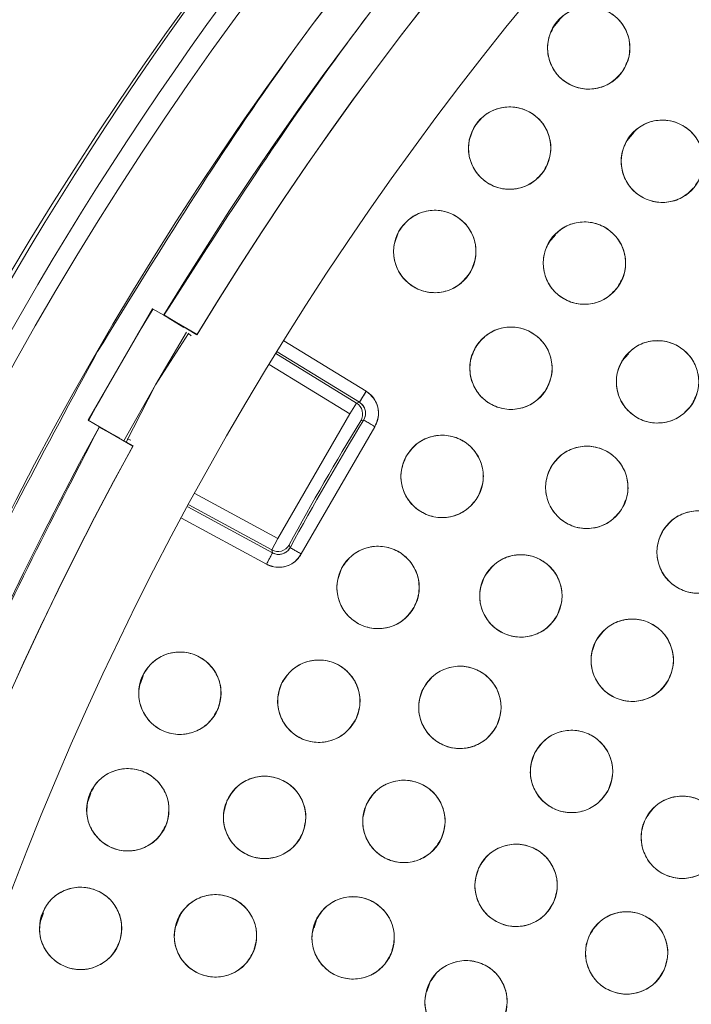
# Model space of a CAD drawing. Units: inches. Extents: x 6 to 207, y -1 to 132.
# Drawn here: x 90 to 92, y 113 to 114 of the extents above; entities that cross this region are included whole.
import ezdxf

# ---------------------------------------------------------------- set-up
doc = ezdxf.new("R2010")
doc.units = ezdxf.units.IN
doc.header["$MEASUREMENT"] = 0
doc.layers.add('TEXT', color=7, linetype='Continuous')
doc.styles.add('SLDTEXTSTYLE0', font='TXT', dxfattribs={"width": 0.75})
doc.dimstyles.new('SLDDIMSTYLE2', dxfattribs={"dimtxt": 1.25, "dimasz": 1.25, "dimexe": 0, "dimexo": 0.0625, "dimgap": 0.3125, "dimtad": 0, "dimrnd": 1e-09, "dimzin": 12, "dimdsep": 46, "dimlunit": 5, "dimtxsty": 'SLDTEXTSTYLE0', "dimsah": 1, "dimcen": 0.09, "dimadec": 0, "dimazin": 3, "dimtfac": 1, "dimtofl": 0, "dimtmove": 0, "dimatfit": 3, "dimfxl": 1, "dimfrac": 2, "dimtolj": 1, "dimtzin": 12, "dimarcsym": 0})

# ---------------------------------------------------------------- blocks, each defined once
blk = doc.blocks.new('_D_5')
at = {"layer": 'TEXT'}
for p, q in [((55.99, 128.5066), (55.99, 132.4777)), ((95.0146, 112.3657), (95.0146, 132.4777)), ((55.99, 131.4777), (74.5049, 131.4777)), ((95.0146, 131.4777), (76.3521, 131.4777))]:
    blk.add_line(p, q, dxfattribs=at)
for points in [[(55.99, 131.4777), (57.24, 131.2854), (57.24, 131.67)], [(95.0146, 131.4777), (93.7646, 131.67), (93.7646, 131.2854)]]:
    blk.add_solid(points, dxfattribs=at)
at = {"layer": 'TEXT', "insert": (74.5049, 132.0959), "char_height": 1.25, "attachment_point": 1, "style": 'SLDTEXTSTYLE0'}
blk.add_mtext('39', dxfattribs=at)

msp = doc.modelspace()

# ---------------------------------------------------------------- linework, layer by layer
at = {"color": 7, "linetype": 'Continuous', "lineweight": 15}
for p, q in [((91.3233096, 114.4120963), (91.3133318, 114.4008419)), ((91.4375102, 114.240321), (91.4260608, 114.2274066)), ((91.3173084, 114.0835411), (91.306778, 114.0716634)), ((90.6018162, 113.7997782), (90.7002414, 113.9702556)), ((90.7002414, 113.9702556), (90.717443, 113.9603243)), ((90.717443, 113.9603243), (90.7685962, 113.930791)), ((90.7682952, 113.9302927), (90.7177443, 113.9608232)), ((90.7244455, 113.9562814), (90.7483362, 113.9418552)), ((90.7048997, 113.8539145), (90.7524126, 113.9344523)), ((90.7048997, 113.8539145), (90.7555646, 113.9324725)), ((90.7547806, 113.9330236), (90.7592633, 113.9289535)), ((90.901276, 113.9212713), (91.0272961, 113.8440461)), ((90.8891931, 113.9017199), (91.0124812, 113.8261688)), ((91.0170108, 113.827262), (90.8909216, 113.9045295)), ((91.4288521, 113.9014887), (91.4187122, 113.8900514)), ((91.0021959, 113.8093846), (90.8789183, 113.8849292)), ((90.6564911, 113.7681183), (90.7048997, 113.8539145)), ((90.6598937, 113.7662484), (90.7048997, 113.8539145)), ((91.0272961, 113.8440461), (91.0170108, 113.827262)), ((91.0124812, 113.8261688), (91.0021959, 113.8093846)), ((91.012481, 113.826169), (91.0170105, 113.8272621)), ((91.0170108, 113.827262), (91.0124812, 113.8261688)), ((91.0021959, 113.8093846), (90.8921118, 113.6187134)), ((90.6190178, 113.7898468), (90.6018162, 113.7997782)), ((90.6187363, 113.7893364), (90.670452, 113.7608233)), ((90.670171, 113.7603135), (90.6190178, 113.7898468)), ((90.9279902, 113.5953878), (91.0403357, 113.7899757)), ((91.0235306, 113.8002268), (91.0190082, 113.7991454)), ((91.0190082, 113.7991454), (91.0235306, 113.8002268)), ((90.6504591, 113.7723271), (90.6260203, 113.7858039)), ((90.667072, 113.7693207), (90.6613297, 113.7711619)), ((90.7650495, 113.6877026), (90.8921118, 113.6187134)), ((90.882719, 113.6014139), (90.7556457, 113.6704091)), ((90.7540768, 113.6675073), (90.884037, 113.5969447)), ((90.8746442, 113.5796452), (90.7447551, 113.6501692)), ((90.8921118, 113.6187134), (90.882719, 113.6014139)), ((90.9091594, 113.6088709), (90.91071, 113.6048159)), ((90.91071, 113.6048159), (90.9093854, 113.6092731)), ((90.884037, 113.5969447), (90.8746442, 113.5796452)), ((90.882719, 113.6014139), (90.884037, 113.5969447)), ((90.8840368, 113.5969448), (90.8827192, 113.6014138)), ((90.6859221, 113.4087759), (90.6819707, 113.3969419)), ((90.6058347, 113.2292812), (90.6019119, 113.2175327)), ((90.533146, 113.0465354), (90.5292217, 113.0347829)), ((90.7405093, 113.0380806), (90.7365585, 113.0262486)), ((90.9514442, 113.0354963), (90.9474576, 113.0235569)), ((91.1241498, 112.9375787), (91.1202627, 112.9259375))]:
    msp.add_line(p, q, dxfattribs=at)
at = {"color": 7, "linetype": 'Continuous', "lineweight": 15, "flags": 128}
for points in [[(90.6769711, 113.9299503), (90.6883821, 113.9491556), (90.7011193, 113.9703667)], [(90.6021589, 113.7989623), (90.6141597, 113.8205987), (90.6250865, 113.8400835)]]:
    msp.add_lwpolyline(points, dxfattribs=at)
at = {"color": 7, "linetype": 'Continuous', "lineweight": 15}
for centre, radius in [((95.0030025, 111.353757), 5.25), ((95.0145694, 111.3657256), 5.1800274), ((95.0145694, 111.3657256), 5.0787402), ((95.0145694, 111.3657256), 4.8425197), ((91.3678846, 114.3693458), 0.0629921), ((91.2468752, 114.2160809), 0.0629921), ((91.4806136, 114.1959106), 0.0629921), ((91.1323029, 114.0579461), 0.0629921), ((91.3613308, 114.0401673), 0.0629921), ((91.2489066, 113.8794031), 0.0629921), ((91.473265, 113.8585554), 0.0629921), ((91.1435521, 113.7139197), 0.0629921), ((91.3649904, 113.6971652), 0.0629921), ((91.5353596, 113.5981868), 0.0629921), ((91.0454649, 113.5440278), 0.0629921), ((91.2640657, 113.5310799), 0.0629921), ((91.4345431, 113.4326547), 0.0629921), ((90.742127, 113.3822277), 0.0629921), ((90.9548294, 113.3700464), 0.0629921), ((91.1706939, 113.3606338), 0.0629921), ((91.3415963, 113.262579), 0.0629921), ((90.6624448, 113.2039465), 0.0629921), ((90.8718156, 113.1923021), 0.0629921), ((91.0850632, 113.1861702), 0.0629921), ((91.5111371, 113.1618305), 0.0629921), ((91.2567235, 113.0883336), 0.0629921), ((90.5901982, 113.0225248), 0.0629921), ((90.7965794, 113.0111285), 0.0629921), ((91.0073461, 113.0080405), 0.0629921), ((91.4259637, 112.9849661), 0.0629921), ((91.1801112, 112.9103015), 0.0629921)]:
    msp.add_circle(centre, radius, dxfattribs=at)
for centre, radius, start, end in [((95.0145694, 111.3657256), 5.019685, 61.130172, 148.869828), ((95.0145694, 111.3657256), 4.9606299, 61.130172, 148.869828), ((95.0145694, 111.3657256), 4.9606299, 61.1368956, 148.8631044), ((95.0145694, 111.3657256), 5.2488332, 134.7880548, 165.2119452), ((95.0145694, 111.3657256), 5.2094646, 134.7880548, 165.2119452), ((91.0021955, 113.8093846), 0.0196852, 328.6581042, 58.5000341), ((95.0145694, 111.3657256), 5.019685, 151.130172, 238.869828), ((95.0145694, 111.3657256), 4.678252, 148.6572974, 151.3427026), ((95.0145694, 111.3657256), 4.6749532, 148.6171481, 151.3828519), ((95.0145694, 111.3657256), 4.9606299, 151.130172, 238.869828), ((95.0145694, 111.3657256), 4.9606299, 151.1368956, 238.8631044), ((90.8921117, 113.6187138), 0.0196852, 241.5015641, 329.9991984)]:
    msp.add_arc(centre, radius, start, end, dxfattribs=at)
for points, knots in [([(99.4128874, 108.8263555), (99.4919244, 108.9726663), (99.6497483, 109.2648251), (99.8307175, 109.7302335), (99.9686401, 110.2099517), (100.0578509, 110.7017862), (100.0986376, 111.1988243), (100.0908997, 111.6968592), (100.0336805, 112.1927733), (99.9280068, 112.6827262), (99.7743657, 113.1610304), (99.5741105, 113.6213609), (99.3299101, 114.0591396), (99.0442676, 114.4703437), (98.7199734, 114.8509268), (98.3604154, 115.1973926), (97.9691352, 115.506604), (97.5498794, 115.7757381), (97.1066742, 116.0024468), (96.6436717, 116.1846302), (96.1652374, 116.3207128), (95.6757876, 116.4094276), (95.1798515, 116.4498451), (94.6820262, 116.4417024), (94.1866975, 116.3849192), (93.6988173, 116.2793947), (93.2242351, 116.1269634), (92.7679302, 115.9298006), (92.3336571, 115.6886877), (91.9236553, 115.4057316), (91.5415746, 115.0828794), (91.1936553, 114.7230841), (90.8793492, 114.3319788), (90.7041067, 114.0476432), (90.6162514, 113.9050956)], [0, 0, 0, 0, 0.0312547625, 0.0624106676, 0.0937019497, 0.1250281824, 0.1562694755, 0.1873660343, 0.2185678744, 0.250018576, 0.2814961276, 0.3129098777, 0.3442911379, 0.3756363776, 0.4069360297, 0.438191644, 0.4694084189, 0.5005934493, 0.5317547713, 0.5628998873, 0.5940348782, 0.625169462, 0.6563164496, 0.6874808189, 0.7186750566, 0.7499471334, 0.7812214293, 0.8122888697, 0.8432984, 0.8745033279, 0.9058505626, 0.937224951, 0.9685286194, 1, 1, 1, 1]), ([(97.4386907, 115.7612772), (97.2955972, 115.8350581), (97.0101116, 115.9822584), (96.5577778, 116.1498134), (96.0935504, 116.2760645), (95.6191558, 116.3565719), (95.1397461, 116.3915019), (94.6594712, 116.3804892), (94.1825979, 116.3237276), (93.7134018, 116.2217491), (93.2560768, 116.075467), (92.8147117, 115.8861874), (92.393275, 115.6555872), (91.995559, 115.3856321), (91.624975, 115.0787133), (91.2860678, 114.737263), (90.9781127, 114.3659892), (90.8044751, 114.0957672), (90.717443, 113.9603243)], [0, 0, 0, 0, 0.062798928, 0.12529003, 0.187865547, 0.250376526, 0.312814975, 0.375228983, 0.437621467, 0.5, 0.562378533, 0.624771017, 0.687185025, 0.749623474, 0.812134453, 0.87470997, 0.937201072, 1, 1, 1, 1]), ([(91.3161191, 114.4052392), (91.3217632, 114.4116047), (91.3328288, 114.4240845), (91.3567211, 114.4328395), (91.381528, 114.4325731), (91.4044175, 114.4224968), (91.4220703, 114.404715), (91.4312003, 114.381476), (91.4315595, 114.3558259), (91.4236541, 114.3409744), (91.4196502, 114.3334525)], [0, 0, 0, 0, 0.128082922, 0.251112133, 0.374424982, 0.4986904, 0.622968789, 0.746814244, 0.871767853, 1, 1, 1, 1]), ([(91.4196502, 114.3334525), (91.4140061, 114.327087), (91.4029405, 114.3146071), (91.3790482, 114.3058521), (91.3542412, 114.3061186), (91.3313518, 114.3161948), (91.3136989, 114.3339766), (91.304569, 114.3572157), (91.3042097, 114.3828658), (91.3121152, 114.3977173), (91.3161191, 114.4052392)], [0, 0, 0, 0, 0.128083406, 0.251112457, 0.374425145, 0.498690401, 0.622968629, 0.746813922, 0.871767369, 1, 1, 1, 1]), ([(91.1936706, 114.2498044), (91.1990175, 114.2563843), (91.2095507, 114.2693465), (91.2331271, 114.2790546), (91.2578848, 114.2797952), (91.2810493, 114.2707863), (91.2993413, 114.2538773), (91.3095946, 114.2311423), (91.3110528, 114.2053993), (91.303782, 114.1901314), (91.3000799, 114.1823574)], [0, 0, 0, 0, 0.127634894, 0.251436265, 0.374984456, 0.497825559, 0.621061976, 0.745469213, 0.870399613, 1, 1, 1, 1]), ([(91.4314455, 114.2352871), (91.4375121, 114.2412451), (91.4493913, 114.2529117), (91.4737884, 114.2600288), (91.4984574, 114.258044), (91.520643, 114.2465271), (91.5371033, 114.227485), (91.5446307, 114.2035511), (91.5431703, 114.1779051), (91.5342751, 114.1637065), (91.5297817, 114.1565342)], [0, 0, 0, 0, 0.1280326545, 0.2507047823, 0.3739367946, 0.4978386862, 0.6224459411, 0.7478507134, 0.8726277806, 1, 1, 1, 1]), ([(91.3000799, 114.1823574), (91.294733, 114.1757775), (91.2841999, 114.1628153), (91.2606234, 114.1531071), (91.2358657, 114.1523665), (91.2127012, 114.1613755), (91.1944092, 114.1782844), (91.1841559, 114.2010194), (91.1826977, 114.2267625), (91.1899685, 114.2420304), (91.1936706, 114.2498044)], [0, 0, 0, 0, 0.127635416, 0.251436613, 0.374984631, 0.497825561, 0.621061805, 0.745468868, 0.870399093, 1, 1, 1, 1]), ([(91.5297817, 114.1565342), (91.5237151, 114.1505761), (91.5118359, 114.1389095), (91.4874388, 114.1317924), (91.4627698, 114.1337771), (91.4405842, 114.1452941), (91.4241239, 114.1643362), (91.4165965, 114.1882701), (91.4180569, 114.2139161), (91.4269521, 114.2281147), (91.4314455, 114.2352871)], [0, 0, 0, 0, 0.128033074, 0.250705063, 0.373936937, 0.497838689, 0.622445803, 0.747850434, 0.87262736, 1, 1, 1, 1]), ([(91.0777501, 114.0894422), (91.0828493, 114.096252), (91.0928465, 114.109603), (91.1159342, 114.120301), (91.1406785, 114.122084), (91.1643218, 114.1139324), (91.1833828, 114.0976691), (91.1944006, 114.0752634), (91.1968768, 114.0497305), (91.1902248, 114.034277), (91.1868557, 114.0264502)], [0, 0, 0, 0, 0.128082922, 0.251112133, 0.374424982, 0.4986904, 0.622968789, 0.746814244, 0.871767853, 1, 1, 1, 1]), ([(91.3105032, 114.077377), (91.3163087, 114.0835956), (91.3276908, 114.0957874), (91.3517998, 114.1039265), (91.3765918, 114.1030237), (91.3992152, 114.0923636), (91.4164061, 114.0741348), (91.4249368, 114.0506692), (91.4246379, 114.0250183), (91.4163541, 114.0103745), (91.4121586, 114.0029578)], [0, 0, 0, 0, 0.128082922, 0.251112133, 0.374424982, 0.4986904, 0.622968789, 0.746814244, 0.871767853, 1, 1, 1, 1]), ([(91.1868558, 114.0264501), (91.1817565, 114.0196403), (91.1717593, 114.0062893), (91.1486716, 113.9955912), (91.1239274, 113.9938082), (91.100284, 114.0019598), (91.081223, 114.0182231), (91.0702052, 114.0406288), (91.067729, 114.0661617), (91.074381, 114.0816153), (91.0777501, 114.0894422)], [0, 0, 0, 0, 0.128083406, 0.251112457, 0.374425145, 0.498690401, 0.622968629, 0.746813922, 0.871767369, 1, 1, 1, 1]), ([(91.4121586, 114.0029578), (91.406353, 113.9967392), (91.3949709, 113.9845473), (91.3708618, 113.9764082), (91.3460698, 113.9773109), (91.3234465, 113.9879711), (91.3062556, 114.0061999), (91.2977248, 114.0296655), (91.2980237, 114.0553165), (91.3063076, 114.0699602), (91.3105032, 114.077377)], [0, 0, 0, 0, 0.128083406, 0.251112457, 0.374425145, 0.498690401, 0.622968629, 0.746813922, 0.871767369, 1, 1, 1, 1]), ([(91.1965148, 113.914376), (91.2020455, 113.9208403), (91.2128888, 113.9335137), (91.2366226, 113.9426896), (91.2614304, 113.9428616), (91.2844944, 113.9331915), (91.3024588, 113.9157245), (91.311998, 113.8926504), (91.3128105, 113.8670106), (91.3051688, 113.8520218), (91.3012985, 113.8444303)], [0, 0, 0, 0, 0.128082922, 0.251112133, 0.374424982, 0.4986904, 0.622968789, 0.746814244, 0.871767853, 1, 1, 1, 1]), ([(91.3012985, 113.8444303), (91.2957678, 113.837966), (91.2849245, 113.8252925), (91.2611906, 113.8161166), (91.2363828, 113.8159446), (91.2133189, 113.8256147), (91.1953545, 113.8430817), (91.1858153, 113.8661558), (91.1850027, 113.8917956), (91.1926444, 113.9067845), (91.1965148, 113.914376)], [0, 0, 0, 0, 0.128083406, 0.251112457, 0.374425145, 0.498690401, 0.622968629, 0.746813922, 0.871767369, 1, 1, 1, 1]), ([(91.4217551, 113.8948147), (91.4274415, 113.9011366), (91.4385762, 113.9135157), (91.4624862, 113.9221285), (91.4872308, 113.9216737), (91.5100864, 113.9115513), (91.5276932, 113.893564), (91.5366868, 113.8701416), (91.5368157, 113.8444543), (91.528816, 113.8297327), (91.5247749, 113.8222961)], [0, 0, 0, 0, 0.128032655, 0.250704782, 0.373936795, 0.497838686, 0.622445941, 0.747850713, 0.872627781, 1, 1, 1, 1]), ([(90.6162514, 113.9050956), (90.5372144, 113.7587848), (90.3793905, 113.466626), (90.1984214, 113.0012176), (90.0604987, 112.5214994), (89.9712879, 112.0296649), (89.9305012, 111.5326268), (89.9382391, 111.0345919), (89.9954583, 110.5386778), (90.101132, 110.0487249), (90.2547731, 109.5704207), (90.4550283, 109.1100902), (90.6992287, 108.6723115), (90.9848712, 108.2611074), (91.3091654, 107.8805243), (91.6687234, 107.5340585), (92.0600036, 107.2248471), (92.4792594, 106.955713), (92.9224646, 106.7290043), (93.3854671, 106.5468209), (93.8639014, 106.4107383), (94.3533512, 106.3220235), (94.8492873, 106.281606), (95.3471126, 106.2897487), (95.8424413, 106.3465319), (96.3303215, 106.4520564), (96.8049037, 106.6044877), (97.2612086, 106.8016505), (97.6954817, 107.0427634), (98.1054835, 107.3257195), (98.4875642, 107.6485717), (98.8354836, 108.008367), (99.1497896, 108.3994723), (99.3250321, 108.6838079), (99.4128874, 108.8263555)], [0, 0, 0, 0, 0.031254762, 0.062410668, 0.09370195, 0.125028182, 0.156269476, 0.187366034, 0.218567874, 0.250018576, 0.281496128, 0.312909878, 0.344291138, 0.375636378, 0.40693603, 0.438191644, 0.469408419, 0.500593449, 0.531754771, 0.562899887, 0.594034878, 0.625169462, 0.65631645, 0.687480819, 0.718675057, 0.749947133, 0.781221429, 0.81228887, 0.8432984, 0.874503328, 0.905850563, 0.937224951, 0.968528619, 1, 1, 1, 1]), ([(91.5247749, 113.8222961), (91.5190885, 113.8159742), (91.5079538, 113.803595), (91.4840437, 113.7949822), (91.4592992, 113.795437), (91.4364436, 113.8055594), (91.4188368, 113.8235468), (91.4098431, 113.8469692), (91.4097142, 113.8726564), (91.417714, 113.8873781), (91.4217551, 113.8948147)], [0, 0, 0, 0, 0.128033074, 0.250705063, 0.373936937, 0.497838689, 0.622445803, 0.747850434, 0.872627361, 1, 1, 1, 1]), ([(91.0170108, 113.827262), (91.0171964, 113.827565), (91.0175827, 113.8281953), (91.0203651, 113.8327358), (91.023819, 113.838372), (91.0261674, 113.8422043), (91.0272961, 113.8440461)], [0, 0, 0, 0, 0.270308117, 0.562415741, 0.789687181, 1, 1, 1, 1]), ([(91.0403357, 113.7899758), (91.0425422, 113.7947584), (91.0468901, 113.8041824), (91.0457915, 113.8199029), (91.0396022, 113.8343929), (91.0314385, 113.8407967), (91.0272961, 113.8440461)], [0, 0, 0, 0, 0.253782646, 0.500067301, 0.746324692, 1, 1, 1, 1]), ([(91.0272961, 113.8440461), (91.0288494, 113.8429983), (91.0338669, 113.8396134), (91.0406579, 113.8316895), (91.0456314, 113.819997), (91.0466185, 113.8073341), (91.0442299, 113.797084), (91.0412801, 113.7916997), (91.0403357, 113.7899758)], [0, 0, 0, 0, 0.091231715, 0.29470147, 0.497869766, 0.701113311, 0.904305364, 1, 1, 1, 1]), ([(91.0170105, 113.8272621), (91.019054, 113.8256634), (91.0231403, 113.8224666), (91.0263098, 113.8151954), (91.0267983, 113.8072819), (91.0246197, 113.8025782), (91.0235306, 113.8002268)], [0, 0, 0, 0, 0.250152624, 0.500201236, 0.750149229, 1, 1, 1, 1]), ([(91.0235306, 113.8002268), (91.0240028, 113.8010888), (91.0254777, 113.8037809), (91.0266721, 113.808906), (91.0261785, 113.8152375), (91.0236918, 113.8210837), (91.0202962, 113.8250456), (91.0177874, 113.826738), (91.0170108, 113.827262)], [0, 0, 0, 0, 0.095695503, 0.2988878, 0.502130219, 0.705297404, 0.908767448, 1, 1, 1, 1]), ([(90.6190178, 113.7898468), (90.5452368, 113.6467533), (90.3980365, 113.3612678), (90.2304815, 112.9089339), (90.1042305, 112.4447066), (90.023723, 111.9703119), (89.988793, 111.4909023), (89.9998058, 111.0106273), (90.0565673, 110.5337541), (90.1585458, 110.0645579), (90.3048279, 109.6072329), (90.4941076, 109.1658678), (90.7247077, 108.7444312), (90.9946628, 108.3467152), (91.3015816, 107.9761311), (91.6430319, 107.637224), (92.0143057, 107.3292689), (92.2845277, 107.1556312), (92.4199707, 107.0685991)], [0, 0, 0, 0, 0.062798928, 0.12529003, 0.187865547, 0.250376526, 0.312814975, 0.375228983, 0.437621467, 0.5, 0.562378533, 0.624771017, 0.687185025, 0.749623474, 0.812134453, 0.87470997, 0.937201072, 1, 1, 1, 1]), ([(91.0403357, 113.7899758), (91.0379592, 113.7914255), (91.0330145, 113.7944417), (91.0273853, 113.7978755), (91.0240984, 113.7998804), (91.0237149, 113.8001144), (91.0235306, 113.8002268)], [0, 0, 0, 0, 0.270307865, 0.562415626, 0.789687571, 1, 1, 1, 1]), ([(91.0896944, 113.7465902), (91.09494, 113.753288), (91.1052241, 113.7664192), (91.1285381, 113.7766146), (91.1533152, 113.7778611), (91.1767763, 113.7691992), (91.1954805, 113.7525268), (91.2060104, 113.7298876), (91.2079328, 113.7043071), (91.2009476, 113.6890013), (91.1974098, 113.6812493)], [0, 0, 0, 0, 0.128082922, 0.2511121332, 0.3744249817, 0.4986903999, 0.6229687895, 0.7468142438, 0.8717678534, 1, 1, 1, 1]), ([(91.3119057, 113.7310771), (91.3173052, 113.7376513), (91.3278914, 113.7505403), (91.3514358, 113.7601918), (91.3762351, 113.7608628), (91.3994889, 113.7516586), (91.4178011, 113.7345566), (91.4278025, 113.7116791), (91.4291307, 113.6860608), (91.4217921, 113.6709213), (91.4180753, 113.6632535)], [0, 0, 0, 0, 0.128082922, 0.251112133, 0.374424982, 0.4986904, 0.622968789, 0.746814244, 0.871767853, 1, 1, 1, 1]), ([(91.1974098, 113.6812493), (91.1921642, 113.6745515), (91.1818801, 113.6614202), (91.158566, 113.6512248), (91.133789, 113.6499783), (91.1103278, 113.6586402), (91.0916236, 113.6753126), (91.0810938, 113.6979518), (91.0791713, 113.7235323), (91.0861566, 113.7388382), (91.0896944, 113.7465902)], [0, 0, 0, 0, 0.128083406, 0.251112457, 0.374425145, 0.498690401, 0.622968629, 0.746813922, 0.871767369, 1, 1, 1, 1]), ([(91.4180753, 113.6632535), (91.4126757, 113.6566792), (91.4020896, 113.6437902), (91.3785451, 113.6341387), (91.3537458, 113.6334676), (91.330492, 113.6426718), (91.3121798, 113.6597739), (91.3021784, 113.6826514), (91.3008502, 113.7082697), (91.3081888, 113.7234092), (91.3119057, 113.7310771)], [0, 0, 0, 0, 0.128083406, 0.251112457, 0.374425145, 0.498690401, 0.622968629, 0.746813922, 0.871767369, 1, 1, 1, 1]), ([(91.4823431, 113.6322053), (91.4877559, 113.6387686), (91.4983679, 113.6516363), (91.5219316, 113.6612405), (91.5467322, 113.6618617), (91.5699675, 113.6526108), (91.5882453, 113.635472), (91.5982007, 113.6125744), (91.5994774, 113.5869536), (91.5921084, 113.5718288), (91.5883762, 113.5641685)], [0, 0, 0, 0, 0.128082922, 0.251112133, 0.374424982, 0.4986904, 0.622968789, 0.746814244, 0.871767853, 1, 1, 1, 1]), ([(91.5883762, 113.5641685), (91.5829634, 113.5576051), (91.5723514, 113.5447374), (91.5487876, 113.5351332), (91.523987, 113.534512), (91.5007517, 113.5437629), (91.482474, 113.5609017), (91.4725185, 113.5837992), (91.4712418, 113.6094201), (91.4786108, 113.6245449), (91.4823431, 113.6322053)], [0, 0, 0, 0, 0.128083406, 0.251112457, 0.374425145, 0.498690401, 0.622968629, 0.746813922, 0.871767369, 1, 1, 1, 1]), ([(90.8746442, 113.5796452), (90.8759725, 113.5820916), (90.8787362, 113.5871817), (90.8818825, 113.5929765), (90.8837196, 113.5963601), (90.883934, 113.5967549), (90.884037, 113.5969447)], [0, 0, 0, 0, 0.270307865, 0.562415626, 0.789687571, 1, 1, 1, 1]), ([(90.9279902, 113.5953878), (90.9270218, 113.5937837), (90.9238936, 113.5886023), (90.9163213, 113.5814214), (90.9048937, 113.5758661), (90.8922965, 113.5742434), (90.8819392, 113.5761135), (90.8764134, 113.5787887), (90.8746442, 113.5796452)], [0, 0, 0, 0, 0.091231715, 0.29470147, 0.497869766, 0.701113311, 0.904305364, 1, 1, 1, 1]), ([(90.8746442, 113.5796452), (90.8795317, 113.577682), (90.8891624, 113.5738136), (90.9048078, 113.5757015), (90.9189682, 113.5826117), (90.9249533, 113.5910871), (90.9279902, 113.5953878)], [0, 0, 0, 0, 0.253782646, 0.500067301, 0.746324692, 1, 1, 1, 1]), ([(90.91071, 113.6048159), (90.9092158, 113.6026943), (90.9062281, 113.5984521), (90.8991246, 113.5949213), (90.8912462, 113.5940362), (90.8864395, 113.5959754), (90.8840368, 113.5969448)], [0, 0, 0, 0, 0.2501946778, 0.5002573086, 0.7501912838, 1, 1, 1, 1]), ([(90.884037, 113.5969447), (90.8849216, 113.5965164), (90.8876845, 113.5951788), (90.8928632, 113.5942436), (90.8991618, 113.595055), (90.9048756, 113.5978327), (90.9086617, 113.6014232), (90.9102258, 113.6040139), (90.91071, 113.6048159)], [0, 0, 0, 0, 0.095695503, 0.2988878, 0.502130219, 0.705297404, 0.908767448, 1, 1, 1, 1]), ([(90.91071, 113.6048159), (90.911022, 113.6046457), (90.911671, 113.6042916), (90.9163456, 113.6017411), (90.9221484, 113.5985751), (90.9260939, 113.5964224), (90.9279902, 113.5953878)], [0, 0, 0, 0, 0.2703081166, 0.5624157411, 0.7896871808, 1, 1, 1, 1]), ([(90.9902426, 113.5743346), (90.9951646, 113.5812381), (91.0048607, 113.5948377), (91.0277791, 113.606011), (91.0524411, 113.6083089), (91.0761269, 113.6007763), (91.0954472, 113.5850526), (91.1071116, 113.5630083), (91.1101877, 113.5374081), (91.1038926, 113.5217128), (91.1006873, 113.5137211)], [0, 0, 0, 0, 0.127634894, 0.251436265, 0.374984456, 0.497825559, 0.621061976, 0.745469213, 0.870399613, 1, 1, 1, 1]), ([(91.2095129, 113.5625759), (91.2146121, 113.5693858), (91.2246093, 113.5827367), (91.247697, 113.5934348), (91.2724412, 113.5952178), (91.2960846, 113.5870662), (91.3151456, 113.5708029), (91.3261634, 113.5483972), (91.3286396, 113.5228643), (91.3219876, 113.5074108), (91.3186185, 113.4995839)], [0, 0, 0, 0, 0.128082922, 0.251112133, 0.374424982, 0.4986904, 0.622968789, 0.746814244, 0.871767853, 1, 1, 1, 1]), ([(91.1006873, 113.5137211), (91.0957653, 113.5068176), (91.0860692, 113.4932179), (91.0631508, 113.4820446), (91.0384888, 113.4797467), (91.014803, 113.4872793), (90.9954827, 113.5030031), (90.9838183, 113.5250474), (90.9807422, 113.5506475), (90.9870373, 113.5663429), (90.9902426, 113.5743346)], [0, 0, 0, 0, 0.127635416, 0.251436613, 0.374984631, 0.497825561, 0.621061805, 0.745468868, 0.870399093, 1, 1, 1, 1]), ([(91.3186185, 113.4995839), (91.3135193, 113.4927741), (91.3035221, 113.479423), (91.2804344, 113.4687249), (91.2556901, 113.4669419), (91.2320468, 113.4750936), (91.2129858, 113.4913569), (91.201968, 113.5137626), (91.1994918, 113.5392955), (91.2061438, 113.5547491), (91.2095129, 113.5625759)], [0, 0, 0, 0, 0.128083406, 0.251112457, 0.374425145, 0.498690401, 0.622968629, 0.746813922, 0.871767369, 1, 1, 1, 1]), ([(91.3799903, 113.4641507), (91.3850895, 113.4709606), (91.3950867, 113.4843115), (91.4181744, 113.4950096), (91.4429187, 113.4967926), (91.466562, 113.488641), (91.485623, 113.4723777), (91.4966408, 113.449972), (91.499117, 113.4244391), (91.492465, 113.4089856), (91.489096, 113.4011587)], [0, 0, 0, 0, 0.128082922, 0.251112133, 0.374424982, 0.4986904, 0.622968789, 0.746814244, 0.871767853, 1, 1, 1, 1]), ([(91.489096, 113.4011587), (91.4839968, 113.3943489), (91.4739996, 113.3809978), (91.4509118, 113.3702997), (91.4261676, 113.3685167), (91.4025242, 113.3766684), (91.3834632, 113.3929317), (91.3724454, 113.4153374), (91.3699692, 113.4408703), (91.3766213, 113.4563239), (91.3799903, 113.4641507)], [0, 0, 0, 0, 0.128083406, 0.251112457, 0.374425145, 0.498690401, 0.622968629, 0.746813922, 0.871767369, 1, 1, 1, 1]), ([(90.6831342, 113.4043151), (90.687043, 113.4118713), (90.6947063, 113.4266857), (90.7157183, 113.441038), (90.7398316, 113.4468694), (90.7644942, 113.4427205), (90.785972, 113.4298164), (90.8005274, 113.4095297), (90.8071724, 113.3847527), (90.8031548, 113.368415), (90.8011199, 113.3601404)], [0, 0, 0, 0, 0.128082922, 0.251112133, 0.374424982, 0.4986904, 0.622968789, 0.746814244, 0.871767853, 1, 1, 1, 1]), ([(90.8983461, 113.3979326), (90.9029922, 113.4050593), (90.9121011, 113.4190314), (90.9344451, 113.4312065), (90.9590213, 113.4345929), (90.9831442, 113.4279942), (91.0032213, 113.4130033), (91.0156711, 113.3913605), (91.0198006, 113.3660424), (91.0141664, 113.3501894), (91.0113128, 113.3421603)], [0, 0, 0, 0, 0.128082922, 0.251112133, 0.374424982, 0.4986904, 0.622968789, 0.746814244, 0.871767853, 1, 1, 1, 1]), ([(91.114783, 113.3896506), (91.1195716, 113.3966824), (91.1289597, 113.4104684), (91.1515442, 113.4221916), (91.1761835, 113.4250829), (91.2001688, 113.4180003), (91.2199402, 113.4026085), (91.2319522, 113.3807196), (91.2355714, 113.3553236), (91.2296194, 113.3395872), (91.2266049, 113.3316171)], [0, 0, 0, 0, 0.128082922, 0.251112133, 0.374424982, 0.4986904, 0.622968789, 0.746814244, 0.871767853, 1, 1, 1, 1]), ([(90.8011199, 113.3601404), (90.7972111, 113.3525841), (90.7895478, 113.3377697), (90.7685357, 113.3234174), (90.7444225, 113.3175859), (90.7197599, 113.3217348), (90.698282, 113.3346389), (90.6837266, 113.3549256), (90.6770816, 113.3797027), (90.6810993, 113.3960404), (90.6831342, 113.4043151)], [0, 0, 0, 0, 0.128083406, 0.251112457, 0.374425145, 0.498690401, 0.622968629, 0.746813922, 0.871767369, 1, 1, 1, 1]), ([(91.0113128, 113.3421603), (91.0066667, 113.3350336), (90.9975578, 113.3210614), (90.9752136, 113.3088863), (90.9506375, 113.3054999), (90.9265146, 113.3120986), (90.9064375, 113.3270895), (90.8939876, 113.3487323), (90.8898582, 113.3740504), (90.8954925, 113.3899034), (90.8983461, 113.3979326)], [0, 0, 0, 0, 0.128083406, 0.251112457, 0.374425145, 0.498690401, 0.622968629, 0.746813922, 0.871767369, 1, 1, 1, 1]), ([(91.2266049, 113.3316171), (91.2218164, 113.3245853), (91.2124282, 113.3107992), (91.1898437, 113.299076), (91.1652044, 113.2961847), (91.1412191, 113.3032673), (91.1214477, 113.3186591), (91.1094357, 113.340548), (91.1058165, 113.365944), (91.1117685, 113.3816805), (91.114783, 113.3896506)], [0, 0, 0, 0, 0.128083406, 0.251112457, 0.374425145, 0.498690401, 0.622968629, 0.746813922, 0.871767369, 1, 1, 1, 1]), ([(91.2856272, 113.2914834), (91.2904016, 113.2985248), (91.299762, 113.3123296), (91.3223229, 113.3240981), (91.3469564, 113.327039), (91.3709558, 113.3200045), (91.3907581, 113.3046526), (91.4028141, 113.2827879), (91.4064843, 113.2573992), (91.400564, 113.2416508), (91.3975655, 113.2336747)], [0, 0, 0, 0, 0.128082922, 0.251112133, 0.374424982, 0.4986904, 0.622968789, 0.746814244, 0.871767853, 1, 1, 1, 1]), ([(91.3975655, 113.2336747), (91.3927911, 113.2266333), (91.3834307, 113.2128283), (91.3608697, 113.2010598), (91.3362363, 113.198119), (91.3122368, 113.2051534), (91.2924345, 113.2205054), (91.2803786, 113.2423701), (91.2767083, 113.2677588), (91.2826287, 113.2835072), (91.2856272, 113.2914834)], [0, 0, 0, 0, 0.128083406, 0.251112457, 0.374425145, 0.498690401, 0.622968629, 0.746813922, 0.871767369, 1, 1, 1, 1]), ([(90.6025896, 113.2235772), (90.6061828, 113.2312885), (90.6132274, 113.2464069), (90.6336283, 113.2616152), (90.65748, 113.2684382), (90.682293, 113.265312), (90.7042858, 113.2533065), (90.7196671, 113.2336386), (90.7273303, 113.2091574), (90.7239912, 113.1926676), (90.7223001, 113.184316)], [0, 0, 0, 0, 0.128082929, 0.251112147, 0.374425002, 0.498690428, 0.622968824, 0.746814285, 0.871767902, 1, 1, 1, 1]), ([(90.8141773, 113.2177153), (90.8185103, 113.2250365), (90.8270054, 113.2393901), (90.8488011, 113.2525217), (90.8732075, 113.2569696), (90.8975936, 113.251422), (90.9183012, 113.2373149), (90.9316769, 113.2162318), (90.9368992, 113.1911163), (90.931957, 113.1750342), (90.9294539, 113.166889)], [0, 0, 0, 0, 0.128082922, 0.251112133, 0.374424982, 0.4986904, 0.622968789, 0.746814244, 0.871767853, 1, 1, 1, 1]), ([(91.0279068, 113.2126494), (91.0323476, 113.2198718), (91.041096, 113.2340997), (91.063201, 113.2468065), (91.0876495, 113.250777), (91.1117929, 113.2448735), (91.1321383, 113.2305008), (91.1452756, 113.2093012), (91.1500864, 113.1839697), (91.1448738, 113.1678824), (91.1422198, 113.1596912)], [0, 0, 0, 0, 0.127634894, 0.251436265, 0.374984456, 0.497825559, 0.621061976, 0.745469213, 0.870399613, 1, 1, 1, 1]), ([(90.7223001, 113.184316), (90.7187321, 113.1766248), (90.7117033, 113.1614735), (90.6912315, 113.1462747), (90.6674131, 113.1394791), (90.6427459, 113.1425258), (90.6208627, 113.154427), (90.605342, 113.1739492), (90.5976089, 113.1985466), (90.6009092, 113.2151322), (90.6025896, 113.2235772)], [0, 0, 0, 0, 0.1276354201, 0.2514366166, 0.3749846337, 0.4978255638, 0.6210618073, 0.745468869, 0.8703990938, 1, 1, 1, 1]), ([(90.929454, 113.1668889), (90.9251209, 113.1595677), (90.9166258, 113.145214), (90.8948301, 113.1320824), (90.8704237, 113.1276346), (90.8460376, 113.1331821), (90.8253299, 113.1472892), (90.8119542, 113.1683724), (90.806732, 113.1934879), (90.8116742, 113.2095701), (90.8141773, 113.2177153)], [0, 0, 0, 0, 0.128083406, 0.251112457, 0.374425145, 0.498690401, 0.622968629, 0.746813922, 0.871767369, 1, 1, 1, 1]), ([(91.4550822, 113.1905682), (91.4598356, 113.1976237), (91.4691549, 113.2114564), (91.4916806, 113.223292), (91.5163052, 113.2263062), (91.5403255, 113.2193432), (91.5601734, 113.2040503), (91.5722944, 113.1822216), (91.5760402, 113.1568439), (91.5701668, 113.141078), (91.5671921, 113.1330929)], [0, 0, 0, 0, 0.128082921, 0.251112131, 0.374424978, 0.498690396, 0.622968784, 0.746814237, 0.871767846, 1, 1, 1, 1]), ([(91.1422198, 113.1596912), (91.1377789, 113.1524687), (91.1290306, 113.1382408), (91.1069255, 113.125534), (91.082477, 113.1215634), (91.0583336, 113.127467), (91.0379882, 113.1418397), (91.0248509, 113.1630393), (91.0200401, 113.1883708), (91.0252527, 113.2044582), (91.0279068, 113.2126494)], [0, 0, 0, 0, 0.127635416, 0.251436613, 0.374984631, 0.497825561, 0.621061805, 0.745468868, 0.870399093, 1, 1, 1, 1]), ([(91.5671921, 113.1330929), (91.5624408, 113.1260411), (91.5531373, 113.1122328), (91.5306586, 113.1003761), (91.5060916, 113.0973828), (91.4820496, 113.1042258), (91.4621108, 113.1195877), (91.4499449, 113.1415304), (91.4462423, 113.1669498), (91.4521154, 113.1826415), (91.4550822, 113.1905682)], [0, 0, 0, 0, 0.128033142, 0.250705122, 0.373936986, 0.497838728, 0.622445833, 0.747850454, 0.87262737, 1, 1, 1, 1]), ([(91.1994611, 113.1145828), (91.2039002, 113.1218402), (91.2126033, 113.1360687), (91.2345877, 113.1488817), (91.2590563, 113.152974), (91.2833591, 113.1470722), (91.3038592, 113.1326652), (91.3169267, 113.1113897), (91.321783, 113.0862009), (91.3166073, 113.0701923), (91.313986, 113.0620844)], [0, 0, 0, 0, 0.128082922, 0.251112133, 0.374424982, 0.4986904, 0.622968789, 0.746814244, 0.871767853, 1, 1, 1, 1]), ([(91.313986, 113.0620844), (91.3095469, 113.054827), (91.3008438, 113.0405985), (91.2788593, 113.0277854), (91.2543907, 113.0236932), (91.230088, 113.029595), (91.2095878, 113.0440019), (91.1965203, 113.0652775), (91.191664, 113.0904663), (91.1968397, 113.1064749), (91.1994611, 113.1145828)], [0, 0, 0, 0, 0.128083406, 0.251112457, 0.374425145, 0.498690401, 0.622968629, 0.746813922, 0.871767369, 1, 1, 1, 1]), ([(90.5295828, 113.0396652), (90.5328543, 113.0475184), (90.5392681, 113.062915), (90.5590231, 113.0789534), (90.5825725, 113.0867562), (90.6074934, 113.0846581), (90.6299636, 113.0735717), (90.6461445, 113.0545562), (90.6548129, 113.0304126), (90.6521581, 113.0137989), (90.6508135, 113.0053845)], [0, 0, 0, 0, 0.128082922, 0.251112133, 0.374424982, 0.4986904, 0.622968789, 0.746814244, 0.871767853, 1, 1, 1, 1]), ([(90.7378943, 113.0340211), (90.7419061, 113.0415232), (90.7497714, 113.0562313), (90.7709778, 113.0702947), (90.7951687, 113.0757956), (90.8197722, 113.0713097), (90.8410715, 113.0581129), (90.8553479, 113.0376289), (90.8616532, 113.0127633), (90.8574124, 112.9964821), (90.8552645, 112.9882361)], [0, 0, 0, 0, 0.128082922, 0.251112133, 0.374424982, 0.4986904, 0.622968789, 0.746814244, 0.871767853, 1, 1, 1, 1]), ([(90.9490592, 113.0319288), (90.9531981, 113.0393614), (90.9613127, 113.0539335), (90.9827554, 113.0676339), (91.0070364, 113.0727223), (91.0315599, 113.0678182), (91.0526315, 113.0542607), (91.0665572, 113.0335367), (91.0724383, 113.0085673), (91.0679209, 112.9923607), (91.065633, 112.9841524)], [0, 0, 0, 0, 0.128082921, 0.251112131, 0.374424978, 0.498690396, 0.622968784, 0.746814237, 0.871767846, 1, 1, 1, 1]), ([(90.6508135, 113.0053845), (90.647542, 112.9975313), (90.6411282, 112.9821346), (90.6213732, 112.9660962), (90.5978238, 112.9582934), (90.5729029, 112.9603915), (90.5504327, 112.9714779), (90.5342518, 112.9904933), (90.5255834, 113.014637), (90.5282382, 113.0312507), (90.5295828, 113.0396652)], [0, 0, 0, 0, 0.128083406, 0.251112457, 0.374425145, 0.498690401, 0.622968629, 0.746813922, 0.871767369, 1, 1, 1, 1]), ([(91.368546, 113.010874), (91.3729418, 113.0181577), (91.38156, 113.0324377), (91.4034678, 113.0453814), (91.4279115, 113.0496193), (91.452249, 113.0438623), (91.4728346, 113.0295777), (91.4860285, 113.0083803), (91.4910347, 112.9832209), (91.4859544, 112.9671818), (91.4833814, 112.9590584)], [0, 0, 0, 0, 0.128082922, 0.251112133, 0.374424982, 0.4986904, 0.622968789, 0.746814244, 0.871767853, 1, 1, 1, 1]), ([(90.8552645, 112.9882361), (90.8512527, 112.980734), (90.8433873, 112.9660258), (90.8221809, 112.9519624), (90.7979901, 112.9464614), (90.7733866, 112.9509474), (90.7520873, 112.9641442), (90.7378108, 112.9846282), (90.7315055, 113.0094939), (90.7357464, 113.0257751), (90.7378943, 113.0340211)], [0, 0, 0, 0, 0.128083406, 0.251112457, 0.374425145, 0.498690401, 0.622968629, 0.746813922, 0.871767369, 1, 1, 1, 1]), ([(91.065633, 112.9841524), (91.0614959, 112.9767237), (91.053395, 112.9621771), (91.0320009, 112.9484598), (91.0077756, 112.9433971), (90.9832405, 112.9481798), (90.9620726, 112.9617983), (90.9480925, 112.9826322), (90.9422508, 113.0076467), (90.9467742, 113.0237794), (90.9490592, 113.0319288)], [0, 0, 0, 0, 0.128033142, 0.250705122, 0.373936986, 0.497838728, 0.622445833, 0.747850454, 0.87262737, 1, 1, 1, 1]), ([(91.4833814, 112.9590584), (91.4789856, 112.9517746), (91.4703674, 112.9374946), (91.4484596, 112.9245508), (91.4240158, 112.920313), (91.3996784, 112.92607), (91.3790928, 112.9403546), (91.3658988, 112.9615519), (91.3608927, 112.9867114), (91.3659729, 113.0027505), (91.368546, 113.010874)], [0, 0, 0, 0, 0.128083406, 0.251112457, 0.374425145, 0.498690401, 0.622968629, 0.746813922, 0.871767369, 1, 1, 1, 1]), ([(91.1216814, 112.9338379), (91.1257935, 112.9413321), (91.133868, 112.9560474), (91.1554429, 112.9698962), (91.1797733, 112.9749318), (91.2042269, 112.9701691), (91.2251535, 112.9566518), (91.2392036, 112.9361553), (91.2451461, 112.911217), (91.2407693, 112.895014), (91.2385411, 112.8867652)], [0, 0, 0, 0, 0.128682955, 0.252677553, 0.376875485, 0.500003982, 0.62313248, 0.747330412, 0.871367762, 1, 1, 1, 1]), ([(91.2385411, 112.8867652), (91.2344736, 112.8793262), (91.2264606, 112.8646715), (91.2050307, 112.8508563), (91.180816, 112.8456468), (91.1564034, 112.8503141), (91.135353, 112.8636329), (91.121154, 112.8841365), (91.1150604, 112.9091904), (91.1194476, 112.9255222), (91.1216814, 112.9338379)], [0, 0, 0, 0, 0.127635428, 0.251436623, 0.374984639, 0.497825568, 0.621061811, 0.745468871, 0.870399095, 1, 1, 1, 1])]:
    msp.add_open_spline(points, degree=3, knots=knots, dxfattribs=at)

# ---------------------------------------------------------------- dimensions: what is measured, and where the dimension line sits
at = {"layer": 'TEXT'}
dim = msp.add_linear_dim(base=(95.0145694, 131.4776684), p1=(55.9900025, 127.5065674), p2=(95.0145694, 111.3657256), dimstyle='SLDDIMSTYLE2', dxfattribs=at)
dim.commit()
dim.dimension.update_dxf_attribs({"geometry": '_D_5', "text_midpoint": (75.4284633, 131.4776684), "dimtype": 160})

doc.saveas('drawing.dxf')
